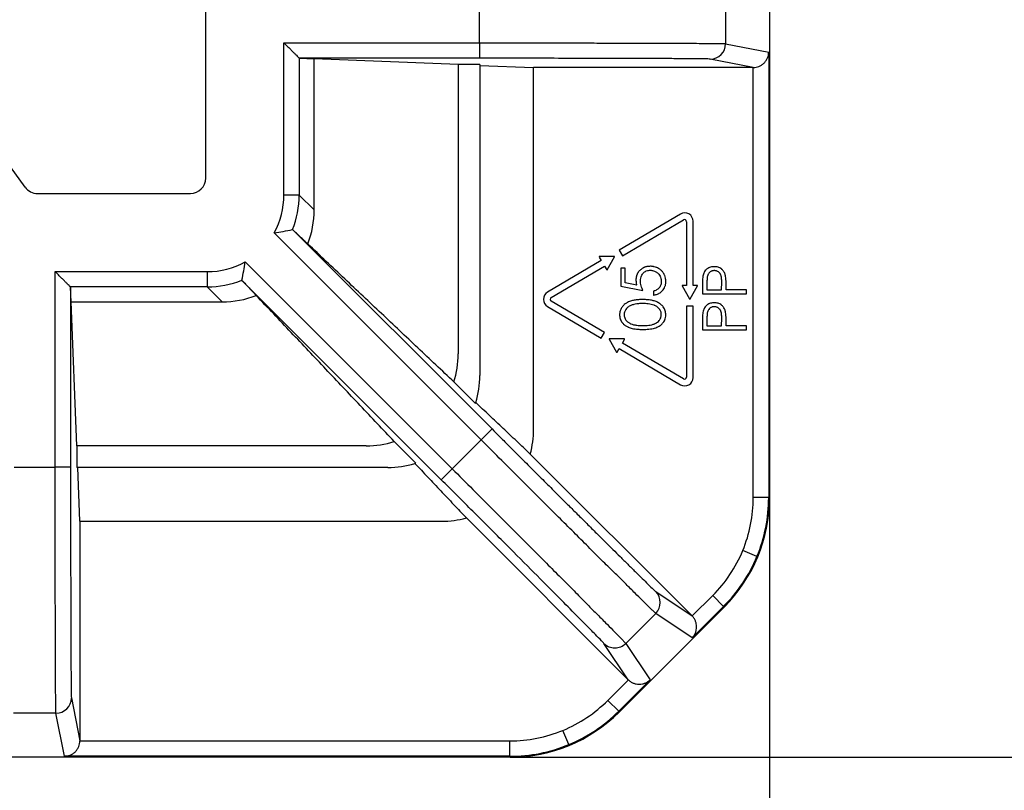
# Model space of a CAD drawing. Units: millimetres. Extents: x -5402 to -5138, y 2707 to 3000.
# Drawn here: x -5202 to -5170, y 2757 to 2782 of the extents above; entities that cross this region are included whole.
import ezdxf

# ---------------------------------------------------------------- set-up
doc = ezdxf.new("R2010")
doc.units = ezdxf.units.MM
doc.layers.add('1', color=7, linetype='Continuous')
doc.styles.add('CONVERTER_11', font='txt.shx', dxfattribs={"width": 0.9})
doc.dimstyles.new('ME10_DIM_13', dxfattribs={"dimtxt": 10, "dimasz": 10, "dimexe": 2, "dimexo": 0, "dimgap": 4, "dimtad": 1, "dimdec": 0, "dimdsep": 46, "dimtxsty": 'CONVERTER_11', "dimsah": 1, "dimcen": 0.09, "dimclrd": 4, "dimclre": 4, "dimclrt": 1, "dimadec": 0, "dimazin": 0, "dimtfac": 1, "dimtdec": 4, "dimtix": 1, "dimtmove": 0, "dimatfit": 3, "dimfxl": 1, "dimtolj": 1, "dimtzin": 0, "dimarcsym": 0})
doc.dimstyles.new('ME10_DIM_14', dxfattribs={"dimtxt": 10, "dimasz": 10, "dimexe": 2, "dimexo": 0, "dimgap": 4, "dimtad": 1, "dimdec": 0, "dimdsep": 46, "dimtxsty": 'CONVERTER_11', "dimsah": 1, "dimcen": 0.09, "dimclrd": 4, "dimclre": 4, "dimclrt": 1, "dimadec": 0, "dimazin": 0, "dimtfac": 1, "dimtdec": 4, "dimtix": 1, "dimtmove": 0, "dimatfit": 3, "dimfxl": 1, "dimtolj": 1, "dimtzin": 0, "dimarcsym": 0})
doc.dimstyles.new('ME10_DIM_15', dxfattribs={"dimtxt": 10, "dimasz": 10, "dimexe": 2, "dimexo": 0, "dimgap": 4, "dimtad": 1, "dimdec": 0, "dimdsep": 46, "dimtxsty": 'CONVERTER_11', "dimsah": 1, "dimcen": 0.09, "dimclrd": 4, "dimclre": 4, "dimclrt": 1, "dimadec": 0, "dimazin": 0, "dimtfac": 1, "dimtdec": 4, "dimtix": 1, "dimtmove": 0, "dimatfit": 3, "dimfxl": 1, "dimtolj": 1, "dimtzin": 0, "dimarcsym": 0})

# ---------------------------------------------------------------- blocks, each defined once
blk = doc.blocks.new('HL068_1Safe-301057755__5', base_point=(-5334.454, 2758.057))
at = {"color": 7, "linetype": 'Continuous'}
for p, q in [((-5177.576, 2863.388), (-5177.576, 2766.482)), ((-5195.896, 2776.877), (-5195.896, 2787.504)), ((-5201.766, 2776.584), (-5206.342, 2782.883)), ((-5192.852, 2780.77), (-5192.856, 2780.772)), ((-5192.852, 2780.77), (-5192.371, 2780.751)), ((-5192.371, 2775.841), (-5192.371, 2780.751)), ((-5187.69, 2780.564), (-5192.371, 2780.751)), ((-5187.69, 2780.564), (-5187.69, 2771.161)), ((-5186.991, 2780.564), (-5187.69, 2780.564)), ((-5186.991, 2780.564), (-5186.991, 2780.536)), ((-5186.991, 2780.536), (-5186.991, 2770.461)), ((-5186.991, 2780.536), (-5185.241, 2780.466)), ((-5178.111, 2780.466), (-5185.241, 2780.466)), ((-5185.241, 2768.711), (-5185.241, 2780.466)), ((-5201.361, 2776.378), (-5196.396, 2776.378)), ((-5180.465, 2775.707), (-5182.461, 2774.535)), ((-5182.354, 2774.353), (-5180.371, 2775.518)), ((-5180.269, 2775.46), (-5180.269, 2773.385)), ((-5180.058, 2773.385), (-5180.058, 2775.475)), ((-5182.461, 2774.535), (-5182.354, 2774.353)), ((-5183.043, 2774.193), (-5184.789, 2773.168)), ((-5183.112, 2774.311), (-5183.043, 2774.193)), ((-5182.619, 2774.33), (-5183.104, 2774.327)), ((-5182.849, 2773.893), (-5182.61, 2774.315)), ((-5184.67, 2772.993), (-5182.936, 2774.011)), ((-5182.936, 2774.011), (-5182.867, 2773.893)), ((-5182.263, 2773.954), (-5182.41, 2773.954)), ((-5182.41, 2773.954), (-5182.41, 2773.368)), ((-5182.263, 2773.468), (-5182.263, 2773.954)), ((-5179.608, 2773.508), (-5179.608, 2773.246)), ((-5179.132, 2773.246), (-5179.128, 2773.496)), ((-5200.29, 2773.338), (-5200.289, 2773.334)), ((-5200.269, 2772.853), (-5200.289, 2773.334)), ((-5182.41, 2773.368), (-5181.696, 2773.221)), ((-5181.888, 2773.391), (-5182.263, 2773.468)), ((-5181.348, 2773.203), (-5181.348, 2773.075)), ((-5180.415, 2773.37), (-5180.172, 2772.95)), ((-5180.269, 2773.385), (-5180.406, 2773.385)), ((-5180.155, 2772.95), (-5179.912, 2773.37)), ((-5179.921, 2773.385), (-5180.058, 2773.385)), ((-5179.754, 2773.398), (-5179.754, 2773.118)), ((-5179.608, 2773.246), (-5179.132, 2773.246)), ((-5178.985, 2773.246), (-5178.985, 2773.348)), ((-5178.326, 2773.246), (-5178.985, 2773.246)), ((-5178.326, 2773.118), (-5178.326, 2773.246)), ((-5182.936, 2771.858), (-5184.67, 2772.877)), ((-5179.754, 2773.118), (-5178.326, 2773.118)), ((-5200.269, 2772.853), (-5195.36, 2772.853)), ((-5200.083, 2768.172), (-5200.269, 2772.853)), ((-5184.789, 2772.702), (-5183.043, 2771.676)), ((-5180.269, 2772.71), (-5180.269, 2770.41)), ((-5180.058, 2772.71), (-5180.269, 2772.71)), ((-5180.058, 2770.395), (-5180.058, 2772.71)), ((-5179.754, 2772.226), (-5179.754, 2771.946)), ((-5179.608, 2772.335), (-5179.608, 2772.074)), ((-5179.132, 2772.074), (-5179.128, 2772.324)), ((-5179.754, 2771.946), (-5178.326, 2771.946)), ((-5179.608, 2772.074), (-5179.132, 2772.074)), ((-5178.985, 2772.074), (-5178.985, 2772.176)), ((-5178.326, 2772.074), (-5178.985, 2772.074)), ((-5178.326, 2771.946), (-5178.326, 2772.074)), ((-5183.043, 2771.676), (-5182.936, 2771.858)), ((-5182.787, 2771.638), (-5182.548, 2771.217)), ((-5182.293, 2771.65), (-5182.778, 2771.653)), ((-5182.354, 2771.516), (-5182.285, 2771.635)), ((-5182.53, 2771.216), (-5182.461, 2771.335)), ((-5182.461, 2771.335), (-5180.465, 2770.162)), ((-5180.371, 2770.352), (-5182.354, 2771.516)), ((-5187.831, 2770.251), (-5187.131, 2769.552)), ((-5200.083, 2768.172), (-5200.083, 2767.472)), ((-5190.679, 2768.172), (-5200.083, 2768.172)), ((-5189.07, 2767.613), (-5189.77, 2768.313)), ((-5185.35, 2767.908), (-5180.093, 2762.651)), ((-5200.055, 2767.472), (-5200.083, 2767.472)), ((-5189.979, 2767.472), (-5200.055, 2767.472)), ((-5199.985, 2765.722), (-5200.055, 2767.472)), ((-5182.169, 2760.574), (-5187.427, 2765.831)), ((-5199.985, 2765.722), (-5188.229, 2765.722)), ((-5199.985, 2765.722), (-5199.985, 2758.592)), ((-5179.04, 2762.947), (-5182.466, 2759.521)), ((-5186.001, 2758.057), (-5268.953, 2758.057))]:
    blk.add_line(p, q, dxfattribs=at)
at = {"color": 3, "linetype": 'Continuous'}
for p, q in [((-5186.999, 2781.27), (-5186.999, 2782.6)), ((-5179.001, 2782.625), (-5179.001, 2781.244)), ((-5193.354, 2776.326), (-5193.354, 2781.27)), ((-5193.354, 2781.27), (-5186.999, 2781.27)), ((-5186.999, 2781.27), (-5186.999, 2780.77)), ((-5179.001, 2781.244), (-5177.602, 2780.965)), ((-5177.602, 2780.965), (-5177.602, 2766.493)), ((-5192.856, 2780.772), (-5192.856, 2776.326)), ((-5186.999, 2780.77), (-5192.852, 2780.77)), ((-5178.111, 2780.466), (-5179.501, 2780.744)), ((-5178.102, 2766.493), (-5178.102, 2780.466)), ((-5192.856, 2776.326), (-5193.354, 2776.326)), ((-5192.856, 2776.326), (-5192.371, 2775.841)), ((-5186.946, 2768.368), (-5193.677, 2775.098)), ((-5193.07, 2775.199), (-5186.593, 2768.722)), ((-5194.617, 2774.158), (-5187.887, 2767.428)), ((-5200.788, 2773.836), (-5195.845, 2773.836)), ((-5200.788, 2767.481), (-5200.788, 2773.836)), ((-5195.845, 2773.836), (-5195.845, 2773.338)), ((-5188.24, 2767.074), (-5194.718, 2773.552)), ((-5195.845, 2773.338), (-5200.29, 2773.338)), ((-5200.289, 2773.334), (-5200.289, 2767.481)), ((-5195.845, 2773.338), (-5195.36, 2772.853)), ((-5186.593, 2768.722), (-5186.946, 2768.368)), ((-5187.887, 2767.428), (-5186.946, 2768.368)), ((-5202.118, 2767.481), (-5200.788, 2767.481)), ((-5200.289, 2767.481), (-5200.788, 2767.481)), ((-5187.887, 2767.428), (-5188.24, 2767.074)), ((-5177.602, 2766.493), (-5178.102, 2766.493)), ((-5177.602, 2766.493), (-5177.576, 2766.482)), ((-5177.982, 2764.58), (-5178.444, 2764.771)), ((-5181.272, 2763.437), (-5180.093, 2762.651)), ((-5180.086, 2762.645), (-5179.42, 2763.312)), ((-5179.066, 2762.958), (-5179.42, 2763.312)), ((-5179.066, 2762.958), (-5180.085, 2761.939)), ((-5179.04, 2762.947), (-5179.066, 2762.958)), ((-5181.272, 2762.73), (-5182.249, 2761.754)), ((-5180.085, 2761.939), (-5181.272, 2762.73)), ((-5182.169, 2760.574), (-5182.956, 2761.754)), ((-5182.249, 2761.754), (-5181.458, 2760.567)), ((-5182.83, 2759.901), (-5182.163, 2760.568)), ((-5181.458, 2760.567), (-5182.477, 2759.548)), ((-5200.263, 2759.982), (-5199.985, 2758.592)), ((-5182.477, 2759.548), (-5182.83, 2759.901)), ((-5200.763, 2759.482), (-5202.144, 2759.482)), ((-5200.483, 2758.083), (-5200.763, 2759.482)), ((-5182.477, 2759.548), (-5182.466, 2759.521)), ((-5184.098, 2758.464), (-5184.29, 2758.926)), ((-5199.985, 2758.583), (-5186.012, 2758.583)), ((-5186.012, 2758.083), (-5186.012, 2758.583)), ((-5186.012, 2758.083), (-5200.483, 2758.083)), ((-5186.001, 2758.057), (-5186.012, 2758.083))]:
    blk.add_line(p, q, dxfattribs=at)
for centre, radius, start, end in [((-5179.501, 2781.244), 0.5, 270, 0), ((-5195.85, 2776.325), 2.496, 330.5602, 0.0244), ((-5195.855, 2776.329), 2.999, 337.8959, 359.9378), ((-5195.844, 2776.332), 2.496, 269.9756, 299.4398), ((-5195.848, 2776.337), 2.999, 270.0622, 292.1041), ((-5182.601, 2766.493), 4.499, 337.5003, 0.0001), ((-5182.601, 2766.493), 4.999, 337.4998, 359.9997), ((-5182.601, 2766.493), 4.499, 315, 337.4997), ((-5182.601, 2766.493), 4.999, 315.0003, 337.5001), ((-5181.626, 2763.084), 0.5, 315, 45), ((-5182.602, 2762.107), 0.5, 225.0042, 315.0042), ((-5200.763, 2759.982), 0.5, 270, 0), ((-5186.012, 2763.083), 4.499, 292.5, 315.0004), ((-5186.012, 2763.083), 4.999, 292.4996, 314.9999), ((-5186.012, 2763.083), 4.499, 269.9997, 292.5), ((-5186.012, 2763.083), 4.999, 270.0001, 292.5004)]:
    blk.add_arc(centre, radius, start, end, dxfattribs=at)
at = {"color": 7, "linetype": 'Continuous'}
for centre, radius, start, end in [((-5196.396, 2776.877), 0.5, 270, 0), ((-5201.361, 2776.877), 0.5, 216, 270), ((-5195.37, 2775.84), 2.999, 338.4196, 0.0142), ((-5180.328, 2775.475), 0.27, 0, 120.428), ((-5180.337, 2775.46), 0.0675, 0, 120.428), ((-5194.971, 2784.475), 9.465, 277.8605, 281.5457), ((-5193.075, 2775.194), 0.00684, 48.1792, 103.0569), ((-5203.993, 2775.452), 9.465, 348.4543, 352.1395), ((-5183.104, 2774.317), 0.01, 90.428, 210.428), ((-5182.619, 2774.32), 0.01, 330.428, 90.428), ((-5182.858, 2773.898), 0.01, 210.428, 330.428), ((-5194.713, 2773.556), 0.00684, 166.9431, 221.8208), ((-5180.406, 2773.375), 0.01, 90, 210), ((-5179.921, 2773.375), 0.01, 330, 90), ((-5195.359, 2775.852), 2.999, 269.9858, 291.5804), ((-5184.652, 2772.935), 0.27, 120.428, 239.572), ((-5184.636, 2772.935), 0.0675, 120.428, 239.572), ((-5180.164, 2772.955), 0.01, 210, 330), ((-5182.778, 2771.643), 0.01, 89.572, 209.572), ((-5182.293, 2771.64), 0.01, 329.572, 89.572), ((-5190.692, 2771.16), 3.001, 342.3774, 0.0097), ((-5182.539, 2771.222), 0.01, 209.572, 329.572), ((-5189.995, 2770.46), 3.004, 342.9924, 0.0046), ((-5180.328, 2770.395), 0.27, 239.572, 0), ((-5180.337, 2770.41), 0.0675, 239.572, 0), ((-5189.995, 2770.46), 3.004, 342.391, 342.9924), ((-5188.243, 2768.71), 3.002, 344.5033, 0.0076), ((-5190.679, 2771.173), 3.001, 269.9903, 287.6226), ((-5189.978, 2770.47), 2.998, 269.9756, 287.0256), ((-5189.978, 2770.47), 2.998, 287.0291, 287.6318), ((-5182.575, 2766.482), 4.999, 315, 0), ((-5188.229, 2768.725), 3.002, 269.9924, 285.4967), ((-5186.001, 2763.056), 4.999, 270, 315)]:
    blk.add_arc(centre, radius, start, end, dxfattribs=at)
for points, knots in [([(-5193.354, 2781.27), (-5193.325, 2781.241), (-5193.267, 2781.183), (-5193.18, 2781.096), (-5193.096, 2781.012), (-5193.021, 2780.936), (-5192.957, 2780.873), (-5192.909, 2780.824), (-5192.877, 2780.793), (-5192.861, 2780.777), (-5192.856, 2780.772)], [0, 0, 0, 0, 0.1225579, 0.2475586, 0.3683457, 0.4777144, 0.5691721, 0.6382588, 0.683064, 0.704416, 0.704416, 0.704416, 0.704416]), ([(-5178.102, 2780.466), (-5178.072, 2780.469), (-5178.009, 2780.473), (-5177.917, 2780.502), (-5177.828, 2780.548), (-5177.749, 2780.613), (-5177.684, 2780.692), (-5177.637, 2780.78), (-5177.608, 2780.872), (-5177.604, 2780.934), (-5177.602, 2780.965)], [0, 0, 0, 0, 0.0906559, 0.1868624, 0.2871793, 0.3896396, 0.4920286, 0.5921488, 0.688076, 0.7784234, 0.7784234, 0.7784234, 0.7784234]), ([(-5178.111, 2780.466), (-5178.11, 2780.466), (-5178.11, 2780.466), (-5178.109, 2780.466), (-5178.108, 2780.466), (-5178.106, 2780.466), (-5178.105, 2780.466), (-5178.104, 2780.466), (-5178.103, 2780.466), (-5178.102, 2780.466), (-5178.102, 2780.466)], [0, 0, 0, 0, 0.000724787, 0.001449574, 0.002899162, 0.004348754, 0.005073551, 0.005798348, 0.00779152, 0.008697504, 0.008697504, 0.008697504, 0.008697504]), ([(-5192.581, 2774.737), (-5192.602, 2774.757), (-5192.642, 2774.795), (-5192.703, 2774.853), (-5192.765, 2774.91), (-5192.826, 2774.968), (-5192.887, 2775.026), (-5192.948, 2775.084), (-5193.009, 2775.142), (-5193.05, 2775.18), (-5193.07, 2775.199)], [0, 0, 0, 0, 0.083977, 0.1679878, 0.2520324, 0.3361107, 0.4202227, 0.5043681, 0.5885469, 0.672759, 0.672759, 0.672759, 0.672759]), ([(-5187.831, 2770.251), (-5188.026, 2770.435), (-5188.417, 2770.804), (-5189.004, 2771.359), (-5189.594, 2771.916), (-5190.187, 2772.476), (-5190.782, 2773.038), (-5191.379, 2773.602), (-5191.98, 2774.169), (-5192.38, 2774.548), (-5192.581, 2774.737)], [0, 0, 0, 0, 0.803922, 1.61167, 2.423154, 3.238287, 4.056977, 4.879133, 5.704663, 6.533475, 6.533475, 6.533475, 6.533475]), ([(-5200.29, 2773.338), (-5200.295, 2773.343), (-5200.311, 2773.358), (-5200.343, 2773.39), (-5200.391, 2773.439), (-5200.455, 2773.502), (-5200.531, 2773.578), (-5200.614, 2773.662), (-5200.701, 2773.748), (-5200.76, 2773.807), (-5200.788, 2773.836)], [0, 0, 0, 0, 0.021352, 0.0661572, 0.1352439, 0.2267016, 0.3360703, 0.4568574, 0.5818581, 0.704416, 0.704416, 0.704416, 0.704416]), ([(-5181.448, 2774.009), (-5181.463, 2774.008), (-5181.494, 2774.007), (-5181.539, 2774.002), (-5181.583, 2773.994), (-5181.616, 2773.984), (-5181.639, 2773.976), (-5181.654, 2773.969), (-5181.674, 2773.96), (-5181.698, 2773.948), (-5181.724, 2773.931), (-5181.752, 2773.91), (-5181.781, 2773.886), (-5181.807, 2773.859), (-5181.829, 2773.832), (-5181.847, 2773.806), (-5181.861, 2773.783), (-5181.871, 2773.764), (-5181.878, 2773.749), (-5181.886, 2773.731), (-5181.894, 2773.708), (-5181.902, 2773.679), (-5181.908, 2773.652), (-5181.912, 2773.627), (-5181.914, 2773.605), (-5181.915, 2773.587), (-5181.916, 2773.574), (-5181.916, 2773.565), (-5181.915, 2773.56), (-5181.915, 2773.559)], [0, 0, 0, 0, 0.0455273, 0.0909683, 0.1362909, 0.1816568, 0.1927509, 0.2095908, 0.2316242, 0.2583695, 0.2894314, 0.3245164, 0.3634487, 0.4023919, 0.4375052, 0.4686062, 0.4953875, 0.5174341, 0.5342407, 0.5452271, 0.5770733, 0.6070921, 0.6349028, 0.6600561, 0.6820484, 0.7003338, 0.7143332, 0.7234409, 0.7270307, 0.7270307, 0.7270307, 0.7270307]), ([(-5181.769, 2773.536), (-5181.769, 2773.552), (-5181.767, 2773.596), (-5181.755, 2773.661), (-5181.727, 2773.728), (-5181.689, 2773.782), (-5181.64, 2773.827), (-5181.577, 2773.862), (-5181.514, 2773.879), (-5181.47, 2773.88), (-5181.454, 2773.881)], [0, 0, 0, 0, 0.0485126, 0.1316965, 0.1974026, 0.2630419, 0.3320427, 0.3943319, 0.475332, 0.5256144, 0.5256144, 0.5256144, 0.5256144]), ([(-5181.454, 2773.881), (-5181.444, 2773.88), (-5181.418, 2773.88), (-5181.371, 2773.874), (-5181.304, 2773.854), (-5181.243, 2773.819), (-5181.19, 2773.771), (-5181.149, 2773.722), (-5181.113, 2773.654), (-5181.094, 2773.585), (-5181.092, 2773.537), (-5181.091, 2773.518)], [0, 0, 0, 0, 0.0286143, 0.0783909, 0.1427255, 0.2360215, 0.2852763, 0.3566347, 0.4278998, 0.5132765, 0.5704781, 0.5704781, 0.5704781, 0.5704781]), ([(-5180.945, 2773.511), (-5180.947, 2773.55), (-5180.95, 2773.617), (-5180.973, 2773.694), (-5180.997, 2773.751), (-5181.031, 2773.808), (-5181.084, 2773.872), (-5181.15, 2773.923), (-5181.208, 2773.955), (-5181.262, 2773.978), (-5181.305, 2773.992), (-5181.355, 2774.002), (-5181.399, 2774.008), (-5181.432, 2774.009), (-5181.448, 2774.009)], [0, 0, 0, 0, 0.1185928, 0.200366, 0.2377782, 0.3059985, 0.3964211, 0.486251, 0.55518, 0.5925355, 0.662579, 0.692357, 0.7456018, 0.793115, 0.793115, 0.793115, 0.793115]), ([(-5179.371, 2773.997), (-5179.392, 2773.996), (-5179.432, 2773.995), (-5179.493, 2773.983), (-5179.551, 2773.96), (-5179.598, 2773.93), (-5179.644, 2773.89), (-5179.684, 2773.842), (-5179.715, 2773.782), (-5179.727, 2773.743), (-5179.733, 2773.724)], [0, 0, 0, 0, 0.0614362, 0.1227497, 0.1841213, 0.2454831, 0.2908956, 0.3682029, 0.4294744, 0.4909073, 0.4909073, 0.4909073, 0.4909073]), ([(-5179.371, 2773.869), (-5179.381, 2773.869), (-5179.404, 2773.868), (-5179.438, 2773.86), (-5179.471, 2773.847), (-5179.51, 2773.823), (-5179.546, 2773.791), (-5179.577, 2773.742), (-5179.593, 2773.696), (-5179.602, 2773.635), (-5179.607, 2773.574), (-5179.608, 2773.528), (-5179.608, 2773.508)], [0, 0, 0, 0, 0.0320507, 0.0690458, 0.1028098, 0.1380979, 0.2067998, 0.2456529, 0.3085321, 0.3532509, 0.4294757, 0.4913316, 0.4913316, 0.4913316, 0.4913316]), ([(-5179.008, 2773.712), (-5179.01, 2773.72), (-5179.016, 2773.741), (-5179.03, 2773.781), (-5179.053, 2773.83), (-5179.085, 2773.874), (-5179.114, 2773.904), (-5179.146, 2773.932), (-5179.188, 2773.959), (-5179.246, 2773.982), (-5179.308, 2773.995), (-5179.35, 2773.997), (-5179.371, 2773.997)], [0, 0, 0, 0, 0.0231291, 0.0673137, 0.1255502, 0.1852968, 0.2293763, 0.2510654, 0.3137517, 0.3764903, 0.4391474, 0.5019794, 0.5019794, 0.5019794, 0.5019794]), ([(-5179.128, 2773.496), (-5179.129, 2773.517), (-5179.129, 2773.56), (-5179.133, 2773.604), (-5179.135, 2773.632), (-5179.137, 2773.647), (-5179.14, 2773.667), (-5179.146, 2773.691), (-5179.154, 2773.718), (-5179.163, 2773.737), (-5179.17, 2773.753), (-5179.177, 2773.766), (-5179.19, 2773.784), (-5179.21, 2773.805), (-5179.236, 2773.827), (-5179.267, 2773.846), (-5179.301, 2773.86), (-5179.336, 2773.868), (-5179.36, 2773.869), (-5179.371, 2773.869)], [0, 0, 0, 0, 0.0631427, 0.1262557, 0.1333373, 0.148496, 0.1697959, 0.1953701, 0.2234657, 0.2525259, 0.259252, 0.2745994, 0.2972974, 0.326417, 0.3614714, 0.3995895, 0.4333059, 0.472111, 0.5051389, 0.5051389, 0.5051389, 0.5051389]), ([(-5194.718, 2773.552), (-5194.699, 2773.532), (-5194.66, 2773.491), (-5194.602, 2773.43), (-5194.544, 2773.368), (-5194.487, 2773.307), (-5194.429, 2773.246), (-5194.371, 2773.185), (-5194.314, 2773.124), (-5194.275, 2773.083), (-5194.256, 2773.063)], [0, 0, 0, 0, 0.0842121, 0.168391, 0.2525364, 0.3366483, 0.4207266, 0.5047712, 0.5887821, 0.672759, 0.672759, 0.672759, 0.672759]), ([(-5181.915, 2773.559), (-5181.915, 2773.547), (-5181.914, 2773.518), (-5181.908, 2773.475), (-5181.899, 2773.432), (-5181.891, 2773.404), (-5181.888, 2773.391)], [0, 0, 0, 0, 0.0377418, 0.0855535, 0.1292264, 0.1711093, 0.1711093, 0.1711093, 0.1711093]), ([(-5181.696, 2773.221), (-5181.704, 2773.242), (-5181.723, 2773.292), (-5181.747, 2773.373), (-5181.766, 2773.458), (-5181.768, 2773.512), (-5181.769, 2773.536)], [0, 0, 0, 0, 0.0658959, 0.1624952, 0.2536002, 0.3247086, 0.3247086, 0.3247086, 0.3247086]), ([(-5181.091, 2773.518), (-5181.092, 2773.5), (-5181.094, 2773.463), (-5181.108, 2773.409), (-5181.129, 2773.358), (-5181.161, 2773.308), (-5181.2, 2773.267), (-5181.249, 2773.235), (-5181.297, 2773.215), (-5181.333, 2773.206), (-5181.348, 2773.203)], [0, 0, 0, 0, 0.0553438, 0.1105795, 0.1659199, 0.2212355, 0.2876369, 0.3317993, 0.3977648, 0.4424227, 0.4424227, 0.4424227, 0.4424227]), ([(-5181.348, 2773.075), (-5181.342, 2773.076), (-5181.323, 2773.078), (-5181.289, 2773.085), (-5181.243, 2773.098), (-5181.197, 2773.116), (-5181.152, 2773.139), (-5181.107, 2773.17), (-5181.055, 2773.216), (-5181.007, 2773.277), (-5180.976, 2773.337), (-5180.959, 2773.389), (-5180.951, 2773.43), (-5180.945, 2773.47), (-5180.945, 2773.497), (-5180.945, 2773.511)], [0, 0, 0, 0, 0.0181833, 0.054977, 0.104918, 0.1630724, 0.2016118, 0.256936, 0.3261028, 0.4075721, 0.4889884, 0.529128, 0.5705363, 0.6126283, 0.652082, 0.652082, 0.652082, 0.652082]), ([(-5179.733, 2773.724), (-5179.738, 2773.697), (-5179.747, 2773.643), (-5179.751, 2773.561), (-5179.754, 2773.48), (-5179.754, 2773.425), (-5179.754, 2773.398)], [0, 0, 0, 0, 0.0818462, 0.1632828, 0.2449579, 0.3266383, 0.3266383, 0.3266383, 0.3266383]), ([(-5178.985, 2773.348), (-5178.985, 2773.376), (-5178.985, 2773.437), (-5178.989, 2773.533), (-5178.993, 2773.628), (-5179.004, 2773.687), (-5179.008, 2773.712)], [0, 0, 0, 0, 0.0819105, 0.1825593, 0.289753, 0.3650718, 0.3650718, 0.3650718, 0.3650718]), ([(-5189.77, 2768.313), (-5189.954, 2768.508), (-5190.323, 2768.898), (-5190.877, 2769.485), (-5191.435, 2770.075), (-5191.994, 2770.668), (-5192.556, 2771.263), (-5193.121, 2771.861), (-5193.688, 2772.461), (-5194.066, 2772.862), (-5194.256, 2773.063)], [0, 0, 0, 0, 0.803922, 1.61167, 2.423154, 3.238287, 4.056977, 4.879133, 5.704663, 6.533475, 6.533475, 6.533475, 6.533475]), ([(-5181.695, 2772.928), (-5181.73, 2772.928), (-5181.814, 2772.927), (-5181.936, 2772.914), (-5182.066, 2772.888), (-5182.16, 2772.85), (-5182.238, 2772.807), (-5182.302, 2772.761), (-5182.357, 2772.702), (-5182.4, 2772.634), (-5182.429, 2772.567), (-5182.445, 2772.496), (-5182.446, 2772.452), (-5182.447, 2772.435)], [0, 0, 0, 0, 0.105522, 0.252083, 0.3662, 0.503978, 0.551523, 0.634318, 0.739467, 0.792777, 0.87359, 0.957612, 1.007711, 1.007711, 1.007711, 1.007711]), ([(-5180.945, 2772.435), (-5180.946, 2772.457), (-5180.948, 2772.502), (-5180.963, 2772.566), (-5180.988, 2772.629), (-5181.032, 2772.7), (-5181.103, 2772.775), (-5181.205, 2772.84), (-5181.32, 2772.886), (-5181.432, 2772.911), (-5181.529, 2772.922), (-5181.603, 2772.927), (-5181.658, 2772.928), (-5181.686, 2772.928), (-5181.695, 2772.928)], [0, 0, 0, 0, 0.06723, 0.134335, 0.196096, 0.268726, 0.383077, 0.503047, 0.62871, 0.754633, 0.843258, 0.921538, 0.979388, 1.006509, 1.006509, 1.006509, 1.006509]), ([(-5181.696, 2772.8), (-5181.72, 2772.8), (-5181.785, 2772.799), (-5181.883, 2772.79), (-5181.988, 2772.77), (-5182.087, 2772.737), (-5182.17, 2772.691), (-5182.228, 2772.635), (-5182.259, 2772.588), (-5182.284, 2772.539), (-5182.297, 2772.49), (-5182.299, 2772.455), (-5182.3, 2772.439)], [0, 0, 0, 0, 0.0724897, 0.1960793, 0.2941694, 0.3920653, 0.5102276, 0.5725735, 0.6325025, 0.6782206, 0.7378113, 0.7838368, 0.7838368, 0.7838368, 0.7838368]), ([(-5181.336, 2772.746), (-5181.366, 2772.755), (-5181.424, 2772.773), (-5181.513, 2772.79), (-5181.604, 2772.798), (-5181.665, 2772.799), (-5181.696, 2772.8)], [0, 0, 0, 0, 0.0912281, 0.1824064, 0.2736216, 0.3648803, 0.3648803, 0.3648803, 0.3648803]), ([(-5181.091, 2772.439), (-5181.092, 2772.455), (-5181.093, 2772.49), (-5181.106, 2772.535), (-5181.129, 2772.585), (-5181.158, 2772.629), (-5181.199, 2772.671), (-5181.24, 2772.701), (-5181.28, 2772.723), (-5181.312, 2772.737), (-5181.33, 2772.743), (-5181.336, 2772.746)], [0, 0, 0, 0, 0.0455137, 0.1049518, 0.1410943, 0.2098663, 0.2622792, 0.314762, 0.3617307, 0.3986387, 0.4197231, 0.4197231, 0.4197231, 0.4197231]), ([(-5179.733, 2772.551), (-5179.738, 2772.524), (-5179.747, 2772.471), (-5179.751, 2772.389), (-5179.754, 2772.308), (-5179.754, 2772.253), (-5179.754, 2772.226)], [0, 0, 0, 0, 0.0818462, 0.1632828, 0.2449579, 0.3266383, 0.3266383, 0.3266383, 0.3266383]), ([(-5179.371, 2772.825), (-5179.392, 2772.824), (-5179.432, 2772.822), (-5179.493, 2772.81), (-5179.551, 2772.788), (-5179.598, 2772.758), (-5179.644, 2772.717), (-5179.684, 2772.67), (-5179.715, 2772.61), (-5179.727, 2772.571), (-5179.733, 2772.551)], [0, 0, 0, 0, 0.0614362, 0.1227497, 0.1841213, 0.2454831, 0.2908956, 0.3682029, 0.4294744, 0.4909073, 0.4909073, 0.4909073, 0.4909073]), ([(-5179.371, 2772.697), (-5179.381, 2772.696), (-5179.404, 2772.695), (-5179.438, 2772.688), (-5179.471, 2772.675), (-5179.51, 2772.651), (-5179.546, 2772.618), (-5179.577, 2772.57), (-5179.593, 2772.523), (-5179.602, 2772.463), (-5179.607, 2772.402), (-5179.608, 2772.356), (-5179.608, 2772.335)], [0, 0, 0, 0, 0.0320507, 0.0690458, 0.1028098, 0.1380979, 0.2067998, 0.2456529, 0.3085321, 0.3532509, 0.4294757, 0.4913316, 0.4913316, 0.4913316, 0.4913316]), ([(-5179.008, 2772.54), (-5179.01, 2772.547), (-5179.016, 2772.569), (-5179.03, 2772.609), (-5179.053, 2772.658), (-5179.085, 2772.702), (-5179.114, 2772.732), (-5179.146, 2772.76), (-5179.188, 2772.787), (-5179.246, 2772.81), (-5179.308, 2772.823), (-5179.35, 2772.824), (-5179.371, 2772.825)], [0, 0, 0, 0, 0.0231291, 0.0673137, 0.1255502, 0.1852968, 0.2293763, 0.2510654, 0.3137517, 0.3764903, 0.4391474, 0.5019794, 0.5019794, 0.5019794, 0.5019794]), ([(-5179.128, 2772.324), (-5179.129, 2772.345), (-5179.129, 2772.387), (-5179.133, 2772.432), (-5179.135, 2772.46), (-5179.137, 2772.474), (-5179.14, 2772.495), (-5179.146, 2772.519), (-5179.154, 2772.546), (-5179.163, 2772.565), (-5179.17, 2772.58), (-5179.177, 2772.593), (-5179.19, 2772.612), (-5179.21, 2772.633), (-5179.23, 2772.65), (-5179.251, 2772.664), (-5179.272, 2772.676), (-5179.301, 2772.688), (-5179.336, 2772.695), (-5179.36, 2772.696), (-5179.371, 2772.697)], [0, 0, 0, 0, 0.0631427, 0.1262557, 0.1333373, 0.148496, 0.1697959, 0.1953701, 0.2234657, 0.2525259, 0.259252, 0.2745994, 0.2972974, 0.326417, 0.3614714, 0.3759923, 0.4009103, 0.4333399, 0.472145, 0.5051729, 0.5051729, 0.5051729, 0.5051729]), ([(-5178.985, 2772.176), (-5178.985, 2772.203), (-5178.985, 2772.264), (-5178.989, 2772.361), (-5178.993, 2772.455), (-5179.004, 2772.515), (-5179.008, 2772.54)], [0, 0, 0, 0, 0.0819105, 0.1825593, 0.289753, 0.3650718, 0.3650718, 0.3650718, 0.3650718]), ([(-5182.447, 2772.435), (-5182.446, 2772.417), (-5182.445, 2772.371), (-5182.428, 2772.304), (-5182.4, 2772.237), (-5182.37, 2772.192), (-5182.343, 2772.157), (-5182.311, 2772.124), (-5182.257, 2772.08), (-5182.202, 2772.048), (-5182.149, 2772.024), (-5182.101, 2772.005), (-5182.03, 2771.986), (-5181.948, 2771.972), (-5181.865, 2771.963), (-5181.794, 2771.959), (-5181.738, 2771.957), (-5181.707, 2771.957), (-5181.695, 2771.957)], [0, 0, 0, 0, 0.055157, 0.136902, 0.205352, 0.273841, 0.294575, 0.341648, 0.411035, 0.500376, 0.53265, 0.584747, 0.657086, 0.750705, 0.835325, 0.907957, 0.964588, 1.001067, 1.001067, 1.001067, 1.001067]), ([(-5182.3, 2772.439), (-5182.299, 2772.424), (-5182.297, 2772.387), (-5182.282, 2772.334), (-5182.256, 2772.283), (-5182.225, 2772.24), (-5182.19, 2772.205), (-5182.154, 2772.179), (-5182.122, 2772.159), (-5182.098, 2772.148), (-5182.058, 2772.13), (-5181.991, 2772.109), (-5181.894, 2772.094), (-5181.794, 2772.087), (-5181.728, 2772.086), (-5181.696, 2772.086)], [0, 0, 0, 0, 0.0470391, 0.1085684, 0.1658846, 0.2171703, 0.2671631, 0.313003, 0.351664, 0.3794493, 0.3922745, 0.4836936, 0.5883083, 0.6863802, 0.7844924, 0.7844924, 0.7844924, 0.7844924]), ([(-5181.696, 2772.086), (-5181.663, 2772.086), (-5181.598, 2772.087), (-5181.5, 2772.094), (-5181.402, 2772.108), (-5181.334, 2772.13), (-5181.286, 2772.151), (-5181.252, 2772.168), (-5181.208, 2772.199), (-5181.169, 2772.238), (-5181.135, 2772.284), (-5181.11, 2772.334), (-5181.094, 2772.389), (-5181.092, 2772.424), (-5181.091, 2772.439)], [0, 0, 0, 0, 0.0980968, 0.196158, 0.2943338, 0.3921696, 0.4109469, 0.4510752, 0.5062546, 0.5716396, 0.6151197, 0.6779802, 0.7387736, 0.7843271, 0.7843271, 0.7843271, 0.7843271]), ([(-5181.695, 2771.957), (-5181.677, 2771.957), (-5181.63, 2771.958), (-5181.547, 2771.961), (-5181.447, 2771.971), (-5181.33, 2771.992), (-5181.214, 2772.033), (-5181.107, 2772.097), (-5181.036, 2772.168), (-5180.991, 2772.238), (-5180.962, 2772.306), (-5180.946, 2772.373), (-5180.945, 2772.418), (-5180.945, 2772.435)], [0, 0, 0, 0, 0.0538183, 0.1418251, 0.2500131, 0.3530316, 0.4997627, 0.6137707, 0.7272708, 0.7952654, 0.8632037, 0.9493774, 0.999092, 0.999092, 0.999092, 0.999092]), ([(-5185.35, 2767.908), (-5185.423, 2767.978), (-5185.57, 2768.116), (-5185.791, 2768.324), (-5186.011, 2768.533), (-5186.233, 2768.742), (-5186.454, 2768.951), (-5186.677, 2769.161), (-5186.899, 2769.371), (-5187.048, 2769.511), (-5187.122, 2769.582)], [0, 0, 0, 0, 0.302589, 0.605779, 0.909567, 1.213945, 1.518911, 1.824458, 2.130576, 2.437227, 2.437227, 2.437227, 2.437227]), ([(-5189.1, 2767.603), (-5189.03, 2767.529), (-5188.89, 2767.381), (-5188.68, 2767.158), (-5188.47, 2766.936), (-5188.26, 2766.714), (-5188.051, 2766.493), (-5187.843, 2766.272), (-5187.635, 2766.052), (-5187.496, 2765.905), (-5187.427, 2765.831)], [0, 0, 0, 0, 0.306696, 0.61282, 0.918367, 1.223333, 1.527712, 1.831499, 2.134689, 2.437278, 2.437278, 2.437278, 2.437278]), ([(-5180.086, 2762.645), (-5180.087, 2762.645), (-5180.087, 2762.645), (-5180.088, 2762.646), (-5180.089, 2762.647), (-5180.089, 2762.648), (-5180.09, 2762.648), (-5180.091, 2762.649), (-5180.092, 2762.65), (-5180.092, 2762.651), (-5180.093, 2762.651)], [0, 0, 0, 0, 0.000724787, 0.001449573, 0.002899159, 0.004348752, 0.005073549, 0.005798346, 0.00779152, 0.008697504, 0.008697504, 0.008697504, 0.008697504]), ([(-5180.085, 2761.939), (-5180.065, 2761.962), (-5180.025, 2762.009), (-5179.98, 2762.094), (-5179.951, 2762.19), (-5179.941, 2762.292), (-5179.951, 2762.394), (-5179.981, 2762.489), (-5180.026, 2762.575), (-5180.067, 2762.622), (-5180.086, 2762.645)], [0, 0, 0, 0, 0.0903474, 0.1862746, 0.2863947, 0.3887838, 0.4912441, 0.591561, 0.6877675, 0.7784234, 0.7784234, 0.7784234, 0.7784234]), ([(-5182.169, 2760.574), (-5182.169, 2760.574), (-5182.169, 2760.574), (-5182.168, 2760.573), (-5182.167, 2760.572), (-5182.167, 2760.571), (-5182.166, 2760.571), (-5182.165, 2760.57), (-5182.164, 2760.569), (-5182.163, 2760.568), (-5182.163, 2760.568)], [0, 0, 0, 0, 0.000724787, 0.001449574, 0.002899162, 0.004348754, 0.005073551, 0.005798348, 0.00779152, 0.008697504, 0.008697504, 0.008697504, 0.008697504]), ([(-5182.163, 2760.568), (-5182.14, 2760.548), (-5182.093, 2760.507), (-5182.008, 2760.462), (-5181.912, 2760.433), (-5181.81, 2760.422), (-5181.708, 2760.432), (-5181.613, 2760.462), (-5181.527, 2760.506), (-5181.48, 2760.547), (-5181.458, 2760.567)], [0, 0, 0, 0, 0.0906559, 0.1868624, 0.2871793, 0.3896396, 0.4920286, 0.5921488, 0.688076, 0.7784234, 0.7784234, 0.7784234, 0.7784234]), ([(-5200.483, 2758.083), (-5200.453, 2758.086), (-5200.391, 2758.09), (-5200.299, 2758.119), (-5200.211, 2758.166), (-5200.131, 2758.23), (-5200.067, 2758.31), (-5200.02, 2758.399), (-5199.991, 2758.491), (-5199.987, 2758.553), (-5199.985, 2758.583)], [0, 0, 0, 0, 0.0903474, 0.1862746, 0.2863947, 0.3887838, 0.4912441, 0.591561, 0.6877675, 0.7784234, 0.7784234, 0.7784234, 0.7784234]), ([(-5199.985, 2758.583), (-5199.985, 2758.584), (-5199.985, 2758.584), (-5199.985, 2758.585), (-5199.985, 2758.586), (-5199.985, 2758.587), (-5199.985, 2758.588), (-5199.985, 2758.59), (-5199.985, 2758.591), (-5199.985, 2758.592), (-5199.985, 2758.592)], [0, 0, 0, 0, 0.000724787, 0.001449573, 0.002899159, 0.004348752, 0.005073549, 0.005798346, 0.00779152, 0.008697504, 0.008697504, 0.008697504, 0.008697504])]:
    blk.add_open_spline(points, degree=3, knots=knots, dxfattribs=at)
at = {"color": 3, "linetype": 'Continuous'}
for points, knots in [([(-5186.999, 2781.27), (-5186.681, 2781.27), (-5186.037, 2781.27), (-5185.065, 2781.269), (-5184.17, 2781.268), (-5183.369, 2781.267), (-5182.676, 2781.266), (-5182.02, 2781.264), (-5181.447, 2781.263), (-5180.959, 2781.261), (-5180.554, 2781.259), (-5180.195, 2781.258), (-5179.882, 2781.256), (-5179.618, 2781.254), (-5179.404, 2781.252), (-5179.238, 2781.25), (-5179.119, 2781.248), (-5179.045, 2781.247), (-5179.011, 2781.245), (-5179.001, 2781.244)], [0, 0, 0, 0, 0.954028, 1.933811, 2.916239, 3.638902, 4.336009, 4.995992, 5.607281, 6.054877, 6.46011, 6.820572, 7.13385, 7.397534, 7.612273, 7.777654, 7.89581, 7.968876, 7.999001, 7.999001, 7.999001, 7.999001]), ([(-5179.501, 2780.744), (-5179.527, 2780.746), (-5179.622, 2780.75), (-5179.825, 2780.751), (-5180.146, 2780.755), (-5180.582, 2780.757), (-5181.127, 2780.76), (-5181.824, 2780.763), (-5182.671, 2780.765), (-5183.658, 2780.767), (-5184.723, 2780.769), (-5185.845, 2780.77), (-5186.61, 2780.77), (-5186.999, 2780.77)], [0, 0, 0, 0, 0.080666, 0.284947, 0.608054, 1.045173, 1.591484, 2.242168, 3.138677, 4.132147, 5.203046, 6.331842, 7.499002, 7.499002, 7.499002, 7.499002]), ([(-5186.593, 2768.722), (-5186.514, 2768.643), (-5186.34, 2768.469), (-5186.058, 2768.187), (-5185.735, 2767.864), (-5185.376, 2767.506), (-5184.989, 2767.119), (-5184.648, 2766.779), (-5184.352, 2766.484), (-5184.098, 2766.231), (-5183.815, 2765.95), (-5183.511, 2765.647), (-5183.194, 2765.331), (-5182.91, 2765.05), (-5182.655, 2764.796), (-5182.427, 2764.57), (-5182.184, 2764.33), (-5181.944, 2764.092), (-5181.725, 2763.876), (-5181.543, 2763.698), (-5181.421, 2763.578), (-5181.348, 2763.508), (-5181.314, 2763.475), (-5181.29, 2763.453), (-5181.278, 2763.443), (-5181.272, 2763.437)], [0, 0, 0, 0, 0.335091, 0.736714, 1.196436, 1.705825, 2.256448, 2.839872, 3.149196, 3.510955, 3.913875, 4.346679, 4.798091, 5.256835, 5.546256, 5.875557, 6.223561, 6.569089, 6.890965, 7.145484, 7.332738, 7.403054, 7.450932, 7.474966, 7.499012, 7.499012, 7.499012, 7.499012]), ([(-5181.272, 2762.73), (-5181.283, 2762.74), (-5181.322, 2762.775), (-5181.403, 2762.854), (-5181.536, 2762.984), (-5181.722, 2763.167), (-5181.962, 2763.403), (-5182.256, 2763.694), (-5182.6, 2764.035), (-5182.99, 2764.422), (-5183.421, 2764.851), (-5183.886, 2765.314), (-5184.377, 2765.803), (-5184.944, 2766.368), (-5185.578, 2767.001), (-5186.266, 2767.687), (-5186.721, 2768.143), (-5186.946, 2768.368)], [0, 0, 0, 0, 0.044278, 0.156496, 0.340836, 0.601464, 0.938912, 1.35291, 1.838747, 2.391717, 3.003006, 3.662989, 4.360096, 5.082759, 6.065187, 7.04497, 7.998998, 7.998998, 7.998998, 7.998998]), ([(-5200.763, 2759.482), (-5200.763, 2759.492), (-5200.766, 2759.526), (-5200.767, 2759.6), (-5200.769, 2759.719), (-5200.771, 2759.885), (-5200.773, 2760.1), (-5200.774, 2760.364), (-5200.776, 2760.676), (-5200.778, 2761.036), (-5200.78, 2761.44), (-5200.781, 2761.928), (-5200.783, 2762.501), (-5200.784, 2763.157), (-5200.786, 2763.85), (-5200.787, 2764.651), (-5200.788, 2765.546), (-5200.788, 2766.518), (-5200.788, 2767.163), (-5200.788, 2767.481)], [0, 0, 0, 0, 0.030126, 0.103191, 0.221347, 0.386729, 0.601468, 0.865152, 1.17843, 1.538891, 1.944125, 2.39172, 3.003009, 3.662992, 4.3601, 5.082763, 6.065191, 7.044974, 7.999001, 7.999001, 7.999001, 7.999001]), ([(-5200.289, 2767.481), (-5200.288, 2767.092), (-5200.288, 2766.327), (-5200.287, 2765.204), (-5200.286, 2764.14), (-5200.284, 2763.153), (-5200.281, 2762.306), (-5200.279, 2761.608), (-5200.276, 2761.063), (-5200.273, 2760.628), (-5200.27, 2760.306), (-5200.268, 2760.104), (-5200.264, 2760.009), (-5200.263, 2759.982)], [0, 0, 0, 0, 1.16716, 2.295956, 3.366856, 4.360327, 5.256835, 5.907519, 6.453829, 6.890947, 7.214054, 7.418334, 7.499002, 7.499002, 7.499002, 7.499002]), ([(-5187.887, 2767.428), (-5187.662, 2767.203), (-5187.206, 2766.747), (-5186.519, 2766.059), (-5185.887, 2765.426), (-5185.321, 2764.859), (-5184.832, 2764.368), (-5184.369, 2763.903), (-5183.941, 2763.471), (-5183.553, 2763.081), (-5183.212, 2762.737), (-5182.922, 2762.444), (-5182.685, 2762.204), (-5182.502, 2762.018), (-5182.373, 2761.885), (-5182.293, 2761.803), (-5182.259, 2761.765), (-5182.249, 2761.754)], [0, 0, 0, 0, 0.954028, 1.933811, 2.916239, 3.638902, 4.336009, 4.995992, 5.607281, 6.160251, 6.646088, 7.060086, 7.397534, 7.658161, 7.842493, 7.954687, 7.998922, 7.998922, 7.998922, 7.998922]), ([(-5182.956, 2761.754), (-5182.981, 2761.781), (-5183.072, 2761.879), (-5183.273, 2762.082), (-5183.59, 2762.406), (-5184.023, 2762.842), (-5184.615, 2763.439), (-5185.363, 2764.192), (-5186.258, 2765.09), (-5187.228, 2766.062), (-5187.898, 2766.731), (-5188.24, 2767.074)], [0, 0, 0, 0, 0.111781, 0.400195, 0.856947, 1.473713, 2.242164, 3.378712, 4.659133, 6.045278, 7.498997, 7.498997, 7.498997, 7.498997])]:
    blk.add_open_spline(points, degree=3, knots=knots, dxfattribs=at)
blk = doc.blocks.new('HL068_1Safe-WEB-Zeichnung__6', base_point=(-5400.455, 2758.057))
blk.add_blockref('HL068_1Safe-301057755__5', (-5334.454, 2758.057))
blk = doc.blocks.new('*D13')
at = {"layer": '1', "color": 4, "linetype": 'Continuous'}
for p, q in [((-5186.001, 2871.813), (-5137.948, 2871.813)), ((-5139.948, 2758.057), (-5139.948, 2871.813)), ((-5186.001, 2758.057), (-5137.948, 2758.057))]:
    blk.add_line(p, q, dxfattribs=at)
at = {"layer": '1', "color": 4}
for points in [[(-5138.632, 2861.813), (-5141.265, 2861.813), (-5139.948, 2871.813)], [(-5141.265, 2768.057), (-5138.632, 2768.057), (-5139.948, 2758.057)]]:
    blk.add_solid(points, dxfattribs=at)
at = {"layer": '1', "color": 1, "insert": (-5143.948, 2799.533), "char_height": 10, "attachment_point": 7, "rotation": 90, "line_spacing_factor": 0.60024, "style": 'CONVERTER_11'}
blk.add_mtext('114', dxfattribs=at)
blk = doc.blocks.new('*D14')
at = {"layer": '1', "color": 4, "linetype": 'Continuous'}
for p, q in [((-5334.454, 2778.238), (-5334.454, 2706.673)), ((-5177.576, 2766.482), (-5177.576, 2706.673)), ((-5334.454, 2708.673), (-5177.576, 2708.673))]:
    blk.add_line(p, q, dxfattribs=at)
at = {"layer": '1', "color": 4}
for points in [[(-5324.454, 2709.99), (-5324.454, 2707.357), (-5334.454, 2708.673)], [(-5187.576, 2707.357), (-5187.576, 2709.99), (-5177.576, 2708.673)]]:
    blk.add_solid(points, dxfattribs=at)
at = {"layer": '1', "color": 1, "insert": (-5263.715, 2712.673), "char_height": 10, "attachment_point": 7, "rotation": 0.0001, "line_spacing_factor": 0.60024, "style": 'CONVERTER_11'}
blk.add_mtext('157', dxfattribs=at)
blk = doc.blocks.new('*D15')
at = {"layer": '1', "color": 4, "linetype": 'Continuous'}
for p, q in [((-5177.576, 2766.482), (-5177.576, 2728.934)), ((-5269.453, 2758.557), (-5269.453, 2728.934)), ((-5269.453, 2730.934), (-5177.576, 2730.934))]:
    blk.add_line(p, q, dxfattribs=at)
at = {"layer": '1', "color": 4}
for points in [[(-5259.453, 2732.251), (-5259.453, 2729.618), (-5269.453, 2730.934)], [(-5187.576, 2729.618), (-5187.576, 2732.251), (-5177.576, 2730.934)]]:
    blk.add_solid(points, dxfattribs=at)
at = {"layer": '1', "color": 1, "insert": (-5231.7, 2734.934), "char_height": 10, "attachment_point": 7, "rotation": 0.0001, "line_spacing_factor": 0.60024, "style": 'CONVERTER_11'}
blk.add_mtext('92', dxfattribs=at)
blk = doc.blocks.new('Vordans2', base_point=(-5256, 2815))
blk.add_blockref('HL068_1Safe-WEB-Zeichnung__6', (-5400.455, 2758.057))
at = {"layer": '1'}
dim = blk.add_linear_dim(base=(-5139.948, 2758.057), p1=(-5186.001, 2871.813), p2=(-5186.001, 2758.057), angle=90, dimstyle='ME10_DIM_13', dxfattribs=at)
dim.commit()
dim.dimension.update_dxf_attribs({"geometry": '*D13', "text_midpoint": (-5148.948, 2808.533), "text_rotation": 90})
for base, p2, dimstyle, picture, middle in [((-5334.454, 2708.673), (-5334.454, 2778.238), 'ME10_DIM_14', '*D14', (-5253.215, 2717.673)), ((-5269.453, 2730.934), (-5269.453, 2758.557), 'ME10_DIM_15', '*D15', (-5224.2, 2739.934))]:
    dim = blk.add_linear_dim(base=base, p1=(-5177.576, 2766.482), p2=p2, dimstyle=dimstyle, dxfattribs=at)
    dim.commit()
    dim.dimension.update_dxf_attribs({"geometry": picture, "text_midpoint": middle, "text_rotation": 0.0001})

msp = doc.modelspace()

# ---------------------------------------------------------------- block references
msp.add_blockref('Vordans2', (-5256, 2815))

doc.saveas('drawing.dxf')
